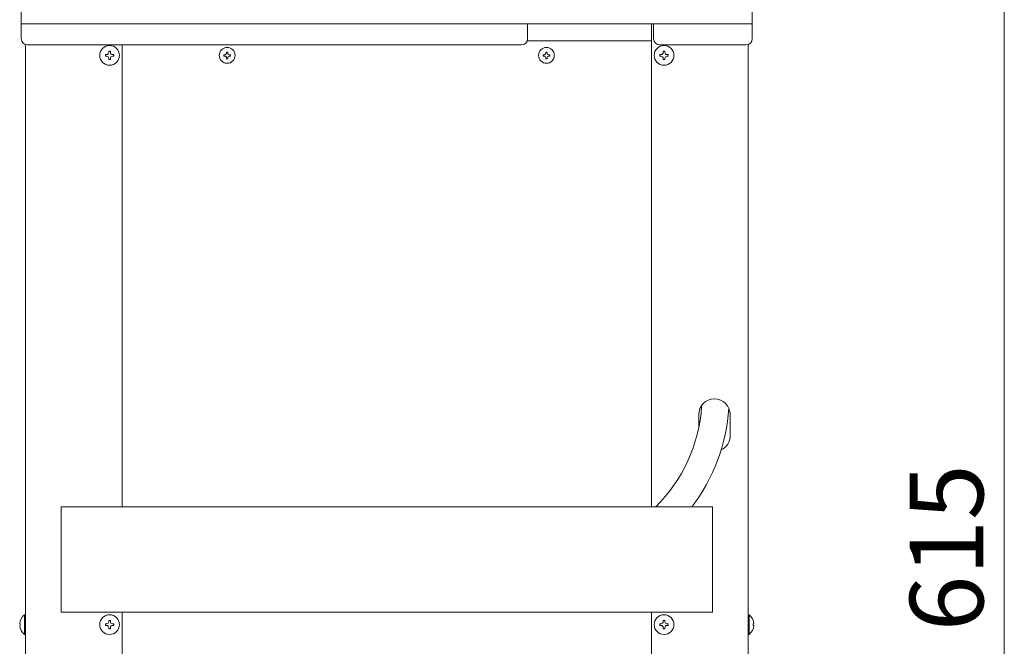
# Model space of a CAD drawing. Units: millimetres. Extents: x 932 to 5231, y -398 to 8154.
# Drawn here: x 3596 to 4064, y 6386 to 6685 of the extents above; entities that cross this region are included whole.
import ezdxf

# ---------------------------------------------------------------- set-up
doc = ezdxf.new("R2010")
doc.units = ezdxf.units.MM
doc.layers.get('0').update_dxf_attribs({"lineweight": 18})
doc.layers.add('AM_5', color=51, linetype='Continuous', lineweight=18)
doc.layers.add('弱線', color=133, linetype='Continuous', lineweight=13)
doc.styles.get("Standard").update_dxf_attribs({"font": 'simplex.shx', "bigfont": 'bigfont.shx'})

# ---------------------------------------------------------------- blocks, each defined once
blk = doc.blocks.new('A$C33EF4011')
at = {"layer": 'AM_5', "color": 4, "lineweight": 9}
blk.add_line((44.4, -104.611), (44.4, -162.111), dxfattribs=at)
at = {"layer": 'AM_5'}
blk.add_text('615', height=3.5, rotation=90, dxfattribs=at).set_placement((43.4, -137.527))

msp = doc.modelspace()

# ---------------------------------------------------------------- linework, layer by layer
for p, q in [((3596.4, 6742.56), (3596.4, 6675.56)), ((3944.4, 6742.56), (3944.4, 6675.56)), ((3944.4, 6682.56), (3596.4, 6682.56)), ((3837.4, 6675.56), (3837.4, 6682.56)), ((3896.4, 6452.56), (3896.4, 6682.56)), ((3897.4, 6675.56), (3897.4, 6682.56)), ((3598.4, 6672.73), (3598.4, 6151.56)), ((3834.4, 6672.56), (3599.4, 6672.56)), ((3644.4, 6452.56), (3644.4, 6672.56)), ((3837.23, 6674.56), (3896.4, 6674.56)), ((3941.4, 6672.56), (3900.4, 6672.56)), ((3942.4, 6672.73), (3942.4, 6151.56)), ((3918.9, 6490.33), (3918.9, 6496.56)), ((3933.9, 6486.56), (3933.9, 6496.56)), ((3925.4, 6452.56), (3615.4, 6452.56)), ((3615.4, 6452.56), (3615.4, 6402.56)), ((3925.4, 6402.56), (3925.4, 6452.56)), ((3615.4, 6402.56), (3925.4, 6402.56)), ((3644.4, 6152.56), (3644.4, 6402.56)), ((3896.4, 6152.56), (3896.4, 6402.56))]:
    msp.add_line(p, q)
for points in [[(3598.4, 6401.26), (3598.4, 6391.86), (3597.9, 6391.86, -0.205718), (3595.62, 6396.16), (3595.9, 6396.16), (3595.9, 6396.96), (3595.62, 6396.96, -0.205718), (3597.9, 6401.26)], [(3942.4, 6401.26), (3942.4, 6391.86), (3942.9, 6391.86, 0.205718), (3945.18, 6396.16), (3944.9, 6396.16), (3944.9, 6396.96), (3945.18, 6396.96, 0.205718), (3942.9, 6401.26)]]:
    msp.add_lwpolyline(points, format="xyb", close=True)
for centre, radius in [((3638.4, 6667.56), 4.7), ((3694.4, 6667.56), 3.76), ((3846.4, 6667.56), 3.76), ((3902.4, 6667.56), 4.7), ((3638.4, 6396.56), 4.7), ((3902.4, 6396.56), 4.7)]:
    msp.add_circle(centre, radius)
for centre, radius, start, end in [((3599.4, 6675.56), 3, 180, 270), ((3834.4, 6675.56), 3, 270, 0), ((3900.4, 6675.56), 3, 180, 270), ((3941.4, 6675.56), 3, 270, 0), ((3926.4, 6496.56), 7.5, 90, 180), ((3926.4, 6496.56), 7.5, 0, 90), ((3845.29, 6505.77), 75.21, 314.9666, 355.9495), ((3845.29, 6505.77), 88.21, 322.8972, 355.9495), ((3926.4, 6486.56), 7.5, 295.1058, 0)]:
    msp.add_arc(centre, radius, start, end)
at = {"layer": '弱線'}
for points in [[(3638, 6666.16), (3638, 6665.56), (3638.8, 6665.56), (3638.8, 6666.16, -0.414214), (3639.8, 6667.16), (3640.4, 6667.16), (3640.4, 6667.96), (3639.8, 6667.96, -0.414214), (3638.8, 6668.96), (3638.8, 6669.56), (3638, 6669.56), (3638, 6668.96, -0.414214), (3637, 6667.96), (3636.4, 6667.96), (3636.4, 6667.16), (3637, 6667.16, -0.414214)], [(3694.08, 6666.44), (3694.08, 6665.96), (3694.72, 6665.96), (3694.72, 6666.44, -0.414214), (3695.52, 6667.24), (3696, 6667.24), (3696, 6667.88), (3695.52, 6667.88, -0.414214), (3694.72, 6668.68), (3694.72, 6669.16), (3694.08, 6669.16), (3694.08, 6668.68, -0.414214), (3693.28, 6667.88), (3692.8, 6667.88), (3692.8, 6667.24), (3693.28, 6667.24, -0.414214)], [(3846.08, 6666.44), (3846.08, 6665.96), (3846.72, 6665.96), (3846.72, 6666.44, -0.414214), (3847.52, 6667.24), (3848, 6667.24), (3848, 6667.88), (3847.52, 6667.88, -0.414214), (3846.72, 6668.68), (3846.72, 6669.16), (3846.08, 6669.16), (3846.08, 6668.68, -0.414214), (3845.28, 6667.88), (3844.8, 6667.88), (3844.8, 6667.24), (3845.28, 6667.24, -0.414214)], [(3902, 6666.16), (3902, 6665.56), (3902.8, 6665.56), (3902.8, 6666.16, -0.414214), (3903.8, 6667.16), (3904.4, 6667.16), (3904.4, 6667.96), (3903.8, 6667.96, -0.414214), (3902.8, 6668.96), (3902.8, 6669.56), (3902, 6669.56), (3902, 6668.96, -0.414214), (3901, 6667.96), (3900.4, 6667.96), (3900.4, 6667.16), (3901, 6667.16, -0.414214)], [(3638, 6395.16), (3638, 6394.56), (3638.8, 6394.56), (3638.8, 6395.16, -0.414214), (3639.8, 6396.16), (3640.4, 6396.16), (3640.4, 6396.96), (3639.8, 6396.96, -0.414214), (3638.8, 6397.96), (3638.8, 6398.56), (3638, 6398.56), (3638, 6397.96, -0.414214), (3637, 6396.96), (3636.4, 6396.96), (3636.4, 6396.16), (3637, 6396.16, -0.414214)], [(3902, 6395.16), (3902, 6394.56), (3902.8, 6394.56), (3902.8, 6395.16, -0.414214), (3903.8, 6396.16), (3904.4, 6396.16), (3904.4, 6396.96), (3903.8, 6396.96, -0.414214), (3902.8, 6397.96), (3902.8, 6398.56), (3902, 6398.56), (3902, 6397.96, -0.414214), (3901, 6396.96), (3900.4, 6396.96), (3900.4, 6396.16), (3901, 6396.16, -0.414214)]]:
    msp.add_lwpolyline(points, format="xyb", close=True, dxfattribs=at)
for points in [[(3597.9, 6401.26), (3597.9, 6391.86)], [(3942.9, 6401.26), (3942.9, 6391.86)]]:
    msp.add_lwpolyline(points, dxfattribs=at)

# ---------------------------------------------------------------- block references
at = {"xscale": 10, "yscale": 10, "zscale": 10}
msp.add_blockref('A$C33EF4011', (3620.4, 7768.67), dxfattribs=at)

doc.saveas('drawing.dxf')
